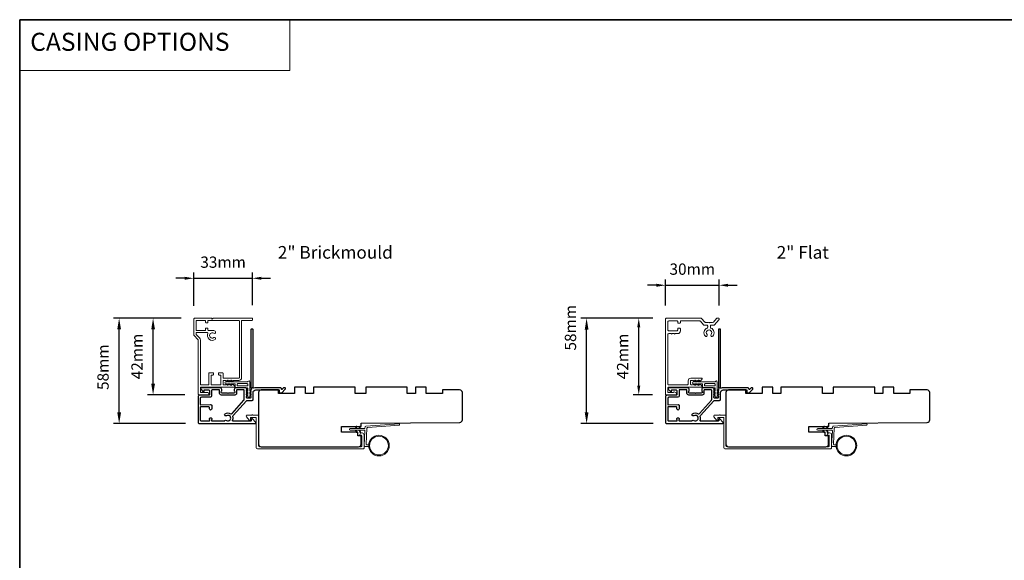
# Model space of a CAD drawing. Extents: x 3441 to 13378, y 97 to 4616.
# Drawn here: x 7658 to 8204, y 4260 to 4559 of the extents above; entities that cross this region are included whole.
import ezdxf

# ---------------------------------------------------------------- set-up
doc = ezdxf.new("R2010")
doc.units = 0
doc.header["$LTSCALE"] = 250
doc.header["$MEASUREMENT"] = 0
doc.header["$PDMODE"] = 3
doc.header["$PDSIZE"] = -2
doc.linetypes.add('HIDDEN', pattern=[0.375, 0.25, -0.125])
doc.layers.get('DEFPOINTS').update_dxf_attribs({"color": 2, "linetype": 'CONTINUOUS'})
for name, color, linetype, lineweight in [('1', 1, 'CONTINUOUS', 13), ('5', 7, 'HIDDEN', 9), ('6', 6, 'CONTINUOUS', 5), ('8', 7, 'CONTINUOUS', 35), ('Accessory Retainer Clip', 30, 'CONTINUOUS', 9), ('Casing', 142, 'CONTINUOUS', 15), ('Dimensions', 2, 'CONTINUOUS', 25), ('Frame & Sash Cladding', 3, 'CONTINUOUS', 15), ('TEXT', 7, 'CONTINUOUS', 35), ('Wood', 7, 'CONTINUOUS', 25)]:
    doc.layers.add(name, color=color, linetype=linetype, lineweight=lineweight)
doc.layers.add('3', color=3, linetype='CONTINUOUS')
doc.styles.add('BOLD', font='txt')
doc.styles.add('Note Text (ISO)', font='tahoma.ttf')
doc.styles.add('ROMANS', font='romans')
doc.dimstyles.new('LWDEC', dxfattribs={"dimscale": 0.075, "dimtxt": 2.5, "dimasz": 2, "dimexe": 1.25, "dimexo": 3, "dimgap": 2, "dimtad": 1, "dimtoh": 1, "dimdec": 4, "dimzin": 11, "dimdsep": 46, "dimlunit": 5, "dimtxsty": 'ROMANS', "dimcen": 0, "dimdle": 1.5, "dimazin": 0, "dimtfac": 1, "dimtdec": 4, "dimtix": 1, "dimtmove": 0, "dimatfit": 3, "dimfxl": 0, "dimfrac": 2, "dimtzin": 0, "dimarcsym": 0})
doc.dimstyles.new('LWFRAC$0', dxfattribs={"dimscale": 20, "dimtxt": 2.5, "dimasz": 2, "dimexe": 1.25, "dimexo": 3, "dimgap": 2, "dimtad": 1, "dimtoh": 1, "dimdec": 4, "dimlfac": 0.03937, "dimzin": 4, "dimdsep": 46, "dimlunit": 5, "dimtxsty": 'ROMANS', "dimcen": 0, "dimadec": 0, "dimazin": 0, "dimtfac": 1, "dimtdec": 4, "dimtix": 1, "dimtmove": 0, "dimatfit": 3, "dimfxl": 0, "dimfrac": 2, "dimtzin": 0, "dimarcsym": 0})

# ---------------------------------------------------------------- blocks, each defined once
blk = doc.blocks.new('*D81')
at = {"layer": 'DEFPOINTS', "color": 0}
for p in [(7713.16, 4393.77), (7755.09, 4393.77), (7757.51, 4335.32)]:
    blk.add_point(p, dxfattribs=at)
at = {"layer": 'Dimensions', "color": 0, "linetype": 'ByBlock', "lineweight": -2}
for p, q in [((7747.59, 4393.77), (7710.04, 4393.77)), ((7713.16, 4341.57), (7713.16, 4387.52)), ((7750.01, 4335.32), (7710.04, 4335.32))]:
    blk.add_line(p, q, dxfattribs=at)
at = {"layer": 'Dimensions', "color": 0}
for points in [[(7712.12, 4387.52), (7714.21, 4387.52), (7713.16, 4393.77)], [(7712.12, 4341.57), (7714.21, 4341.57), (7713.16, 4335.32)]]:
    blk.add_solid(points, dxfattribs=at)
at = {"layer": 'Dimensions', "color": 0, "insert": (7705.04, 4366.6), "char_height": 6.25, "attachment_point": 5, "rotation": 90, "style": 'ROMANS'}
blk.add_mtext('58mm', dxfattribs=at)
blk = doc.blocks.new('*D82')
at = {"layer": 'DEFPOINTS', "color": 0}
for p in [(7731.98, 4393.77), (7755.09, 4393.77), (7757.16, 4351.3)]:
    blk.add_point(p, dxfattribs=at)
at = {"layer": 'Dimensions', "color": 0, "linetype": 'ByBlock', "lineweight": -2}
for p, q in [((7747.59, 4393.77), (7728.86, 4393.77)), ((7731.98, 4357.55), (7731.98, 4387.52)), ((7749.66, 4351.3), (7728.86, 4351.3))]:
    blk.add_line(p, q, dxfattribs=at)
at = {"layer": 'Dimensions', "color": 0}
for points in [[(7730.94, 4387.52), (7733.03, 4387.52), (7731.98, 4393.77)], [(7730.94, 4357.55), (7733.03, 4357.55), (7731.98, 4351.3)]]:
    blk.add_solid(points, dxfattribs=at)
at = {"layer": 'Dimensions', "color": 0, "insert": (7723.86, 4372.53), "char_height": 6.25, "attachment_point": 5, "rotation": 90, "style": 'ROMANS'}
blk.add_mtext('42mm', dxfattribs=at)
blk = doc.blocks.new('*D84')
at = {"layer": 'DEFPOINTS', "color": 0}
for p in [(7972.29, 4393.74), (8016.53, 4393.74), (8016.64, 4335.32)]:
    blk.add_point(p, dxfattribs=at)
at = {"layer": 'Dimensions', "color": 0, "linetype": 'ByBlock', "lineweight": -2}
for p, q in [((8009.03, 4393.74), (7969.17, 4393.74)), ((7972.29, 4341.57), (7972.29, 4387.49)), ((8009.14, 4335.32), (7969.17, 4335.32))]:
    blk.add_line(p, q, dxfattribs=at)
at = {"layer": 'Dimensions', "color": 0}
for points in [[(7971.25, 4387.49), (7973.33, 4387.49), (7972.29, 4393.74)], [(7971.25, 4341.57), (7973.33, 4341.57), (7972.29, 4335.32)]]:
    blk.add_solid(points, dxfattribs=at)
at = {"layer": 'Dimensions', "color": 0, "insert": (7964.17, 4388.47), "char_height": 6.25, "attachment_point": 5, "rotation": 90, "style": 'ROMANS'}
blk.add_mtext('58mm', dxfattribs=at)
blk = doc.blocks.new('*D353')
at = {"layer": 'DEFPOINTS', "color": 0}
for p in [(7787.04, 4415.9), (7754.53, 4393.15), (7787.04, 4393.52)]:
    blk.add_point(p, dxfattribs=at)
at = {"layer": 'Dimensions', "color": 0, "lineweight": -2}
for p, q in [((7749.53, 4415.9), (7744.53, 4415.9)), ((7754.53, 4400.65), (7754.53, 4419.02)), ((7754.53, 4415.9), (7787.04, 4415.9)), ((7787.04, 4401.02), (7787.04, 4419.02)), ((7792.04, 4415.9), (7797.04, 4415.9))]:
    blk.add_line(p, q, dxfattribs=at)
at = {"layer": 'Dimensions', "color": 0}
for points in [[(7749.53, 4416.73), (7749.53, 4415.06), (7754.53, 4415.9)], [(7792.04, 4416.73), (7792.04, 4415.06), (7787.04, 4415.9)]]:
    blk.add_solid(points, dxfattribs=at)
at = {"layer": 'Dimensions', "color": 0, "insert": (7770.78, 4424.02), "char_height": 6.25, "attachment_point": 5, "style": 'ROMANS'}
blk.add_mtext('33mm', dxfattribs=at)
blk = doc.blocks.new('*D359')
at = {"layer": 'DEFPOINTS', "color": 0}
for p in [(8001.2, 4393.74), (8016.54, 4393.74), (8016.29, 4351.33)]:
    blk.add_point(p, dxfattribs=at)
at = {"layer": 'Dimensions', "color": 0, "lineweight": -2}
for p, q in [((8009.04, 4393.74), (7998.07, 4393.74)), ((8001.2, 4356.33), (8001.2, 4388.74)), ((8008.79, 4351.33), (7998.07, 4351.33))]:
    blk.add_line(p, q, dxfattribs=at)
at = {"layer": 'Dimensions', "color": 0}
for points in [[(8000.36, 4388.74), (8002.03, 4388.74), (8001.2, 4393.74)], [(8000.36, 4356.33), (8002.03, 4356.33), (8001.2, 4351.33)]]:
    blk.add_solid(points, dxfattribs=at)
at = {"layer": 'Dimensions', "color": 0, "insert": (7993.07, 4372.53), "char_height": 6.25, "attachment_point": 5, "rotation": 90, "style": 'ROMANS'}
blk.add_mtext('42mm', dxfattribs=at)
blk = doc.blocks.new('*D360')
at = {"layer": 'DEFPOINTS', "color": 0}
for p in [(8045.73, 4412.03), (8016.03, 4393.24), (8045.73, 4393.28)]:
    blk.add_point(p, dxfattribs=at)
at = {"layer": 'Dimensions', "color": 0, "lineweight": -2}
for p, q in [((8011.03, 4412.03), (8006.03, 4412.03)), ((8016.03, 4400.74), (8016.03, 4415.16)), ((8016.03, 4412.03), (8045.73, 4412.03)), ((8045.73, 4400.78), (8045.73, 4415.16)), ((8050.73, 4412.03), (8055.73, 4412.03))]:
    blk.add_line(p, q, dxfattribs=at)
at = {"layer": 'Dimensions', "color": 0}
for points in [[(8011.03, 4412.87), (8011.03, 4411.2), (8016.03, 4412.03)], [(8050.73, 4412.87), (8050.73, 4411.2), (8045.73, 4412.03)]]:
    blk.add_solid(points, dxfattribs=at)
at = {"layer": 'Dimensions', "color": 0, "insert": (8030.88, 4420.16), "char_height": 6.25, "attachment_point": 5, "style": 'ROMANS'}
blk.add_mtext('30mm', dxfattribs=at)

msp = doc.modelspace()

# ---------------------------------------------------------------- linework, layer by layer
at = {"layer": '1', "linetype": 'Continuous'}
msp.add_lwpolyline([(7658.02, 4559.24), (7807.86, 4559.24), (7807.86, 4531), (7658.02, 4531)], close=True, dxfattribs=at)
at = {"layer": '1'}
for points in [[(7844.49, 4332.65), (7844.93, 4333.6, 1.569686), (7844.61, 4333.75), (7843.98, 4332.65)], [(7846.49, 4332.65), (7846.93, 4333.6, 1.569686), (7846.61, 4333.75), (7845.98, 4332.65)], [(8103.62, 4332.65), (8104.06, 4333.6, 1.569686), (8103.74, 4333.75), (8103.11, 4332.65)], [(8105.62, 4332.65), (8106.06, 4333.6, 1.569686), (8105.74, 4333.75), (8105.11, 4332.65)], [(7844.49, 4331.65), (7844.93, 4330.7, -1.569686), (7844.61, 4330.55), (7843.98, 4331.65)], [(7846.49, 4331.65), (7846.93, 4330.7, -1.569686), (7846.61, 4330.55), (7845.98, 4331.65)], [(8103.62, 4331.65), (8104.06, 4330.7, -1.569686), (8103.74, 4330.55), (8103.11, 4331.65)], [(8105.62, 4331.65), (8106.06, 4330.7, -1.569686), (8105.74, 4330.55), (8105.11, 4331.65)]]:
    msp.add_lwpolyline(points, format="xyb", dxfattribs=at)
for centre, radius in [((7857.19, 4323.16), 5.71), ((8116.32, 4323.16), 5.71), ((7857.19, 4323.16), 5.21), ((8116.32, 4323.16), 5.21)]:
    msp.add_circle(centre, radius, dxfattribs=at)
at = {"layer": '3'}
for points in [[(7786.21, 4355.11, 0.230961), (7786.31, 4354.91, -0.433933), (7786.36, 4354.33), (7786.03, 4353.96, 0.381966), (7786.03, 4353.62), (7786.21, 4353.41), (7786.03, 4353.21, 0.381966), (7786.03, 4352.87), (7786.21, 4352.66), (7786.03, 4352.46, 0.381966), (7786.03, 4352.12), (7786.21, 4351.91), (7786.03, 4351.71, 0.381966), (7786.03, 4351.37), (7786.21, 4351.16), (7786.03, 4350.96, 0.381966), (7786.03, 4350.62), (7786.21, 4350.41), (7786.21, 4349.92, -0.414214), (7785.71, 4349.42), (7784.21, 4349.42, -0.414214), (7783.71, 4349.92), (7783.71, 4350.41), (7783.9, 4350.62, 0.381966), (7783.9, 4350.96), (7783.71, 4351.16), (7783.9, 4351.37, 0.381966), (7783.9, 4351.71), (7783.71, 4351.91), (7783.9, 4352.12, 0.381966), (7783.9, 4352.46), (7783.71, 4352.66), (7783.9, 4352.87, 0.381966), (7783.9, 4353.21), (7783.71, 4353.41), (7783.9, 4353.62, 0.381966), (7783.9, 4353.96), (7783.71, 4354.16), (7783.9, 4354.37, 0.381966), (7783.9, 4354.71), (7783.59, 4355.06, 0.213422), (7783.21, 4355.22), (7778.01, 4355.22, 0.414214), (7777.01, 4354.22), (7777.01, 4353.51, 0.239932), (7777.12, 4353.31, -0.72633), (7776.76, 4352.22), (7773.76, 4352.22), (7773.51, 4351.97), (7773.26, 4352.22), (7770.26, 4352.22, -0.72633), (7769.91, 4353.31, 0.239932), (7770.01, 4353.51), (7770.01, 4354.22, 0.414214), (7769.01, 4355.22), (7758.81, 4355.22, 0.668179), (7758.46, 4354.37), (7759.79, 4353.04, 0.668179), (7760.21, 4353.22), (7760.21, 4353.77, -0.414214), (7760.46, 4354.02), (7762.71, 4354.02, -0.414214), (7763.21, 4353.52), (7763.21, 4351.52, -0.414214), (7762.71, 4351.02), (7757.66, 4351.02, 0.414214), (7756.91, 4350.27), (7756.91, 4341.22), (7756.91, 4335.92, 0.414214), (7757.51, 4335.32), (7788.42, 4335.32, 0.668958), (7788.77, 4336.18), (7786.99, 4337.95, 0.198353), (7786.81, 4338.02), (7786.66, 4338.02, 0.414214), (7786.41, 4337.77), (7786.41, 4337.02, -0.414214), (7786.16, 4336.77), (7776.26, 4336.77, -0.558503), (7776.04, 4337.14, 0.193824), (7776.21, 4339.24, -0.263624), (7776.34, 4339.82), (7783.71, 4348.02, -0.212871), (7784.16, 4348.22), (7786.81, 4348.22, 0.414214), (7787.41, 4348.82), (7787.41, 4352.52, -0.414214), (7788.91, 4354.02), (7801.91, 4354.02), (7801.91, 4352.62, 0.414214), (7802.16, 4352.37), (7803.17, 4352.37, 0.198912), (7803.34, 4352.45), (7805.27, 4354.37, 0.668179), (7804.91, 4355.22), (7804.53, 4355.22, 0.198912), (7804.35, 4355.15), (7803.59, 4354.39, -0.68058), (7803.16, 4354.57, 0.424236), (7802.53, 4355.22), (7788.91, 4355.22, 0.118232), (7787.69, 4354.93, -0.957443), (7787.3, 4355.63, 0.258834), (7787.41, 4355.84), (7787.41, 4387.47, 0.414214), (7787.16, 4387.72), (7786.46, 4387.72, 0.414214), (7786.21, 4387.47), (7786.21, 4355.11), (7786.21, 4355.22)], [(8045.34, 4355.11, 0.230961), (8045.44, 4354.91, -0.433933), (8045.49, 4354.33), (8045.16, 4353.96, 0.381966), (8045.16, 4353.62), (8045.34, 4353.41), (8045.16, 4353.21, 0.381966), (8045.16, 4352.87), (8045.34, 4352.66), (8045.16, 4352.46, 0.381966), (8045.16, 4352.12), (8045.34, 4351.91), (8045.16, 4351.71, 0.381966), (8045.16, 4351.37), (8045.34, 4351.16), (8045.16, 4350.96, 0.381966), (8045.16, 4350.62), (8045.34, 4350.41), (8045.34, 4349.92, -0.414214), (8044.84, 4349.42), (8043.34, 4349.42, -0.414214), (8042.84, 4349.92), (8042.84, 4350.41), (8043.03, 4350.62, 0.381966), (8043.03, 4350.96), (8042.84, 4351.16), (8043.03, 4351.37, 0.381966), (8043.03, 4351.71), (8042.84, 4351.91), (8043.03, 4352.12, 0.381966), (8043.03, 4352.46), (8042.84, 4352.66), (8043.03, 4352.87, 0.381966), (8043.03, 4353.21), (8042.84, 4353.41), (8043.03, 4353.62, 0.381966), (8043.03, 4353.96), (8042.84, 4354.16), (8043.03, 4354.37, 0.381966), (8043.03, 4354.71), (8042.72, 4355.06, 0.213422), (8042.34, 4355.22), (8037.14, 4355.22, 0.414214), (8036.14, 4354.22), (8036.14, 4353.51, 0.239932), (8036.25, 4353.31, -0.72633), (8035.89, 4352.22), (8032.89, 4352.22), (8032.64, 4351.97), (8032.39, 4352.22), (8029.39, 4352.22, -0.72633), (8029.04, 4353.31, 0.239932), (8029.14, 4353.51), (8029.14, 4354.22, 0.414214), (8028.14, 4355.22), (8017.94, 4355.22, 0.668179), (8017.59, 4354.37), (8018.92, 4353.04, 0.668179), (8019.34, 4353.22), (8019.34, 4353.77, -0.414214), (8019.59, 4354.02), (8021.84, 4354.02, -0.414214), (8022.34, 4353.52), (8022.34, 4351.52, -0.414214), (8021.84, 4351.02), (8016.79, 4351.02, 0.414214), (8016.04, 4350.27), (8016.04, 4341.22), (8016.04, 4335.92, 0.414214), (8016.64, 4335.32), (8047.54, 4335.32, 0.668958), (8047.9, 4336.18), (8046.12, 4337.95, 0.198353), (8045.94, 4338.02), (8045.79, 4338.02, 0.414214), (8045.54, 4337.77), (8045.54, 4337.02, -0.414214), (8045.29, 4336.77), (8035.39, 4336.77, -0.558503), (8035.17, 4337.14, 0.193824), (8035.34, 4339.24, -0.263624), (8035.47, 4339.82), (8042.84, 4348.02, -0.212871), (8043.29, 4348.22), (8045.94, 4348.22, 0.414214), (8046.54, 4348.82), (8046.54, 4352.52, -0.414214), (8048.04, 4354.02), (8061.04, 4354.02), (8061.04, 4352.62, 0.414214), (8061.29, 4352.37), (8062.3, 4352.37, 0.198912), (8062.47, 4352.45), (8064.4, 4354.37, 0.668179), (8064.04, 4355.22), (8063.66, 4355.22, 0.198912), (8063.48, 4355.15), (8062.72, 4354.39, -0.68058), (8062.29, 4354.57, 0.424236), (8061.66, 4355.22), (8048.04, 4355.22, 0.118232), (8046.82, 4354.93, -0.957443), (8046.43, 4355.63, 0.258834), (8046.54, 4355.84), (8046.54, 4387.47, 0.414214), (8046.29, 4387.72), (8045.59, 4387.72, 0.414214), (8045.34, 4387.47), (8045.34, 4355.11), (8045.34, 4355.22)], [(7758.11, 4344.4), (7758.11, 4337.38, 0.414214), (7758.61, 4336.88), (7763.18, 4336.88, 0.510556), (7763.42, 4337.21), (7763.25, 4337.73, -1.381129), (7764.48, 4337.73), (7764.31, 4337.21, 0.510556), (7764.55, 4336.88), (7771.56, 4336.88, 0.241531), (7771.77, 4336.99, -0.406378), (7772.66, 4337.15, 1.886618), (7772.66, 4339.67, -1), (7771.93, 4340.75, -0.292957), (7774.98, 4340.82, 0.360188), (7775.73, 4340.94), (7782.36, 4348.32, 0.185028), (7782.51, 4348.72), (7782.51, 4350.28), (7782.51, 4353.77, 0.414214), (7782.26, 4354.02), (7778.46, 4354.02, 0.414214), (7778.21, 4353.77), (7778.21, 4352.13, -0.414214), (7777.21, 4351.13), (7769.81, 4351.13, -0.414214), (7768.81, 4352.13), (7768.81, 4353.88, 0.414214), (7768.56, 4354.13), (7764.91, 4354.13, 0.414214), (7764.41, 4353.63), (7764.41, 4351.63), (7764.41, 4350.56, -0.414213), (7763.78, 4349.93), (7758.74, 4349.93, 0.414213), (7758.11, 4349.3), (7758.11, 4346.06, 0.417651), (7758.37, 4345.81), (7763.88, 4345.87, -0.417651), (7764.51, 4345.24), (7764.51, 4343.53, -1), (7763.21, 4343.53), (7763.21, 4344.33, 0.409915), (7762.97, 4344.58), (7758.37, 4344.65, 0.418526), (7758.11, 4344.4)], [(8017.24, 4344.4), (8017.24, 4337.38, 0.414214), (8017.74, 4336.88), (8022.31, 4336.88, 0.510556), (8022.55, 4337.21), (8022.38, 4337.73, -1.381129), (8023.61, 4337.73), (8023.44, 4337.21, 0.510556), (8023.68, 4336.88), (8030.69, 4336.88, 0.241531), (8030.89, 4336.99, -0.406378), (8031.79, 4337.15, 1.886618), (8031.79, 4339.67, -1), (8031.06, 4340.75, -0.292957), (8034.11, 4340.82, 0.360188), (8034.86, 4340.94), (8041.49, 4348.32, 0.185028), (8041.64, 4348.72), (8041.64, 4350.28), (8041.64, 4353.77, 0.414214), (8041.39, 4354.02), (8037.59, 4354.02, 0.414214), (8037.34, 4353.77), (8037.34, 4352.13, -0.414214), (8036.34, 4351.13), (8028.94, 4351.13, -0.414214), (8027.94, 4352.13), (8027.94, 4353.88, 0.414214), (8027.69, 4354.13), (8024.04, 4354.13, 0.414214), (8023.54, 4353.63), (8023.54, 4351.63), (8023.54, 4350.56, -0.414213), (8022.91, 4349.93), (8017.87, 4349.93, 0.414213), (8017.24, 4349.3), (8017.24, 4346.06, 0.417651), (8017.5, 4345.81), (8023.01, 4345.87, -0.417651), (8023.64, 4345.24), (8023.64, 4343.53, -1), (8022.34, 4343.53), (8022.34, 4344.33, 0.409915), (8022.1, 4344.58), (8017.5, 4344.65, 0.418526), (8017.24, 4344.4)]]:
    msp.add_lwpolyline(points, format="xyb", dxfattribs=at)
at = {"layer": '6'}
for points in [[(7851.5, 4323.66), (7850.31, 4323.66, -0.429634), (7850.01, 4323.98), (7850.47, 4332.85, -0.378255), (7850.75, 4333.13), (7868.53, 4334.41), (7868.62, 4334.88, 0.488395), (7868.3, 4335.23), (7849.91, 4333.91, 0.378255), (7849.45, 4333.44), (7849.42, 4332.93, -0.39896), (7849.12, 4332.65), (7841.28, 4332.65, 1), (7841.28, 4331.65), (7849.09, 4331.65, -0.429634), (7849.39, 4331.33), (7848.96, 4323.19, 0.429634), (7849.46, 4322.66), (7851.5, 4322.66)], [(8110.63, 4323.66), (8109.44, 4323.66, -0.429634), (8109.14, 4323.98), (8109.6, 4332.85, -0.378255), (8109.88, 4333.13), (8127.66, 4334.41), (8127.74, 4334.88, 0.488395), (8127.43, 4335.23), (8109.04, 4333.91, 0.378255), (8108.58, 4333.44), (8108.55, 4332.93, -0.39896), (8108.25, 4332.65), (8100.41, 4332.65, 1), (8100.41, 4331.65), (8108.22, 4331.65, -0.429634), (8108.52, 4331.33), (8108.09, 4323.19, 0.429634), (8108.59, 4322.66), (8110.63, 4322.66)]]:
    msp.add_lwpolyline(points, format="xyb", dxfattribs=at)
at = {"layer": '8', "linetype": 'Continuous'}
msp.add_lwpolyline([(7658.02, 4559.24), (9249.48, 4559.24), (9249.48, 3959.89), (7658.02, 3959.89)], close=True, dxfattribs=at)
at = {"layer": 'Accessory Retainer Clip'}
for points in [[(7784.58, 4358.73, -0.761858), (7785.52, 4358.47), (7785.52, 4353.29), (7786.03, 4353.65, -1), (7786.32, 4353.23), (7785.52, 4352.67), (7785.52, 4351.42), (7786.03, 4351.78, -1), (7786.32, 4351.37), (7785.52, 4350.8), (7785.52, 4350.43, -1), (7784.51, 4350.43), (7784.51, 4350.8), (7783.7, 4351.37, -1), (7783.99, 4351.78), (7784.51, 4351.42), (7784.51, 4352.67), (7783.7, 4353.23, -1), (7783.99, 4353.65), (7784.51, 4353.29), (7784.51, 4354.72, 0.414214), (7784.01, 4355.22), (7777.99, 4355.22, -0.414214), (7777.49, 4355.72), (7777.49, 4357.22, 0.414214), (7777.24, 4357.47), (7775.1, 4357.47), (7775.46, 4356.95, -1), (7775.04, 4356.66), (7774.48, 4357.47), (7773.24, 4357.47), (7773.59, 4356.95, -1), (7773.18, 4356.66), (7772.62, 4357.47), (7772.24, 4357.47, -1), (7772.24, 4358.48), (7772.62, 4358.48), (7773.18, 4359.28, -1), (7773.59, 4358.99), (7773.24, 4358.48), (7774.48, 4358.48), (7775.04, 4359.28, -1), (7775.46, 4358.99), (7775.1, 4358.48), (7784.15, 4358.48, 0.264254), (7784.58, 4358.73)], [(8043.71, 4358.73, -0.761858), (8044.65, 4358.47), (8044.65, 4353.29), (8045.16, 4353.65, -1), (8045.45, 4353.23), (8044.65, 4352.67), (8044.65, 4351.42), (8045.16, 4351.78, -1), (8045.45, 4351.37), (8044.65, 4350.8), (8044.65, 4350.43, -1), (8043.63, 4350.43), (8043.63, 4350.8), (8042.83, 4351.37, -1), (8043.12, 4351.78), (8043.63, 4351.42), (8043.63, 4352.67), (8042.83, 4353.23, -1), (8043.12, 4353.65), (8043.63, 4353.29), (8043.63, 4354.72, 0.414214), (8043.13, 4355.22), (8037.12, 4355.22, -0.414214), (8036.62, 4355.72), (8036.62, 4357.22, 0.414214), (8036.37, 4357.47), (8034.23, 4357.47), (8034.59, 4356.95, -1), (8034.17, 4356.66), (8033.61, 4357.47), (8032.37, 4357.47), (8032.72, 4356.95, -1), (8032.31, 4356.66), (8031.75, 4357.47), (8031.37, 4357.47, -1), (8031.37, 4358.48), (8031.75, 4358.48), (8032.31, 4359.28, -1), (8032.72, 4358.99), (8032.37, 4358.48), (8033.61, 4358.48), (8034.17, 4359.28, -1), (8034.59, 4358.99), (8034.23, 4358.48), (8043.28, 4358.48, 0.264254), (8043.71, 4358.73)]]:
    msp.add_lwpolyline(points, format="xyb", dxfattribs=at)
for points in [[(7784.02, 4357.48, -0.414214), (7784.52, 4356.98), (7784.52, 4356.72, -0.414214), (7784.02, 4356.22), (7778.99, 4356.22, -0.414214), (7778.49, 4356.72), (7778.49, 4356.98, -0.414214), (7778.99, 4357.48)], [(8043.15, 4357.48, -0.414214), (8043.65, 4356.98), (8043.65, 4356.72, -0.414214), (8043.15, 4356.22), (8038.12, 4356.22, -0.414214), (8037.62, 4356.72), (8037.62, 4356.98, -0.414214), (8038.12, 4357.48)]]:
    msp.add_lwpolyline(points, format="xyb", close=True, dxfattribs=at)
at = {"layer": 'Casing'}
msp.add_lwpolyline([(7754.68, 4384.18), (7756.84, 4382.02, -0.198912), (7756.99, 4381.67), (7756.99, 4351.77, 0.414214), (7757.49, 4351.27), (7762.24, 4351.27, 1), (7762.24, 4352.52), (7758.49, 4352.52, -0.414214), (7758.24, 4352.77), (7758.24, 4355.27, -0.414214), (7758.49, 4355.52), (7776.99, 4355.52, 0.414214), (7777.24, 4355.77), (7777.24, 4355.93, 0.212557), (7777.07, 4356.31), (7776.35, 4356.95, 0.382915), (7776.02, 4356.95), (7775.81, 4356.77), (7775.6, 4356.95, 0.381966), (7775.27, 4356.95), (7775.06, 4356.77), (7774.85, 4356.95, 0.381966), (7774.52, 4356.95), (7774.31, 4356.77), (7774.1, 4356.95, 0.381966), (7773.77, 4356.95), (7773.56, 4356.77), (7773.35, 4356.95, 0.381966), (7773.02, 4356.95), (7772.81, 4356.77), (7772.6, 4356.95, 0.381966), (7772.27, 4356.95), (7772.06, 4356.77), (7771.24, 4356.77, -0.414214), (7770.74, 4357.27), (7770.74, 4358.77, -0.414214), (7771.24, 4359.27), (7772.06, 4359.27), (7772.27, 4359.08, 0.381966), (7772.6, 4359.08), (7772.81, 4359.27), (7773.02, 4359.08, 0.381966), (7773.35, 4359.08), (7773.56, 4359.27), (7773.77, 4359.08, 0.381966), (7774.1, 4359.08), (7774.31, 4359.27), (7774.52, 4359.08, 0.381966), (7774.85, 4359.08), (7775.06, 4359.27), (7775.27, 4359.08, 0.381966), (7775.6, 4359.08), (7775.81, 4359.27), (7776.02, 4359.08, 0.381966), (7776.35, 4359.08), (7776.56, 4359.27), (7779.54, 4359.27, 0.414214), (7781.04, 4360.77), (7781.04, 4392.27, -0.414214), (7781.29, 4392.52), (7786.79, 4392.52, 0.414214), (7787.04, 4392.77), (7787.04, 4393.52, 0.414214), (7786.79, 4393.77), (7765.29, 4393.77), (7764.79, 4393.27), (7764.29, 4393.77), (7755.04, 4393.77, 0.414214), (7754.54, 4393.27), (7754.54, 4384.53, 0.198912), (7754.68, 4384.18)], format="xyb", dxfattribs=at)
for points in [[(7779.79, 4392.27, 0.414214), (7779.54, 4392.52), (7762.59, 4392.52, 0.414214), (7762.34, 4392.27), (7762.34, 4391.47, -0.414214), (7762.09, 4391.22), (7761.34, 4391.22, -0.414214), (7761.09, 4391.47), (7761.09, 4392.27, 0.414214), (7760.84, 4392.52), (7756.04, 4392.52, 0.414214), (7755.79, 4392.27), (7755.79, 4387.27, 0.414214), (7756.04, 4387.02), (7760.84, 4387.02, 0.414214), (7761.09, 4387.27), (7761.09, 4388.07, -0.414214), (7761.34, 4388.32), (7762.09, 4388.32, -0.414214), (7762.34, 4388.07), (7762.34, 4387.27, 0.414214), (7762.59, 4387.02), (7764.79, 4387.02, -0.149126), (7766.35, 4386.54, -1), (7765.62, 4385.46, 1.886861), (7765.63, 4382.98, -1), (7766.34, 4381.95, -0.767751), (7762.31, 4385.41, 0.552481), (7762.08, 4385.77), (7756.04, 4385.77, 0.414214), (7755.79, 4385.52), (7755.79, 4384.95, 0.198912), (7755.86, 4384.77), (7757.72, 4382.91, -0.198912), (7758.24, 4381.67), (7758.24, 4357.02, 0.414214), (7758.49, 4356.77), (7762.69, 4356.77, 0.414214), (7762.94, 4357.02), (7762.94, 4363.27, -0.414214), (7763.19, 4363.52), (7765.14, 4363.52, -0.414214), (7765.39, 4363.27), (7765.39, 4362.52, -0.414214), (7765.14, 4362.27), (7764.44, 4362.27, 0.414214), (7764.19, 4362.02), (7764.19, 4357.02, 0.414214), (7764.44, 4356.77), (7769.24, 4356.77, 0.414214), (7769.49, 4357.02), (7769.49, 4362.02, 0.414214), (7769.24, 4362.27), (7768.54, 4362.27, -0.414214), (7768.29, 4362.52), (7768.29, 4363.27, -0.414214), (7768.54, 4363.52), (7770.49, 4363.52, -0.414214), (7770.74, 4363.27), (7770.74, 4360.77, 0.414214), (7770.99, 4360.52), (7779.54, 4360.52, 0.414214), (7779.79, 4360.77)], [(8038.12, 4383.84, 1), (8039.05, 4384.71, -2.294112), (8041.28, 4384.71, 1), (8042.21, 4383.84, 0.523421), (8041.23, 4388.33, -0.303912), (8040.91, 4388.8), (8040.91, 4389.43, -0.414214), (8041.42, 4389.93), (8042.85, 4389.93, 0.217121), (8043.23, 4390.11), (8045.66, 4392.91, 0.180829), (8045.73, 4393.07), (8045.73, 4393.49, 0.414214), (8045.47, 4393.74), (8044.64, 4393.74, 0.217121), (8044.25, 4393.57), (8042.55, 4391.61, -0.217121), (8042.16, 4391.43), (8040.42, 4391.43), (8040.16, 4391.18), (8039.91, 4391.43), (8038.16, 4391.43, -0.217121), (8037.78, 4391.61), (8036.07, 4393.57, 0.217121), (8035.69, 4393.74), (8016.54, 4393.74, 0.414214), (8016.03, 4393.24), (8016.03, 4351.58, 0.414214), (8016.29, 4351.33), (8021.47, 4351.33, 0.876976), (8021.64, 4352.62), (8020.77, 4352.86, 0.339454), (8020.2, 4352.62, -0.267949), (8020.02, 4352.52), (8017.79, 4352.52, -0.414214), (8017.28, 4353.03), (8017.28, 4355.03, -0.414214), (8017.79, 4355.54), (8036.05, 4355.54, 0.414214), (8036.3, 4355.8), (8036.3, 4355.97, 0.214505), (8036.13, 4356.35), (8035.43, 4356.98, 0.38078), (8035.09, 4356.98), (8034.88, 4356.79), (8034.67, 4356.98, 0.381966), (8034.33, 4356.98), (8034.12, 4356.79), (8033.91, 4356.98, 0.381966), (8033.57, 4356.98), (8033.36, 4356.79), (8033.14, 4356.98, 0.381966), (8032.81, 4356.98), (8032.59, 4356.79), (8032.38, 4356.98, 0.381966), (8032.04, 4356.98), (8031.83, 4356.79), (8031.62, 4356.98, 0.381966), (8031.28, 4356.98), (8031.07, 4356.79), (8030.36, 4356.79, -0.414214), (8029.85, 4357.29), (8029.85, 4358.79, -0.414214), (8030.36, 4359.3), (8031.07, 4359.3), (8031.28, 4359.11, 0.381966), (8031.62, 4359.11), (8031.83, 4359.3), (8032.04, 4359.11, 0.381966), (8032.38, 4359.11), (8032.59, 4359.3), (8032.81, 4359.11, 0.381966), (8033.14, 4359.11), (8033.36, 4359.3), (8033.57, 4359.11, 0.381966), (8033.91, 4359.11), (8034.12, 4359.3), (8034.33, 4359.11, 0.381966), (8034.67, 4359.11), (8034.88, 4359.3), (8035.09, 4359.11, 0.38078), (8035.43, 4359.11), (8036.13, 4359.73, 0.214505), (8036.3, 4360.11), (8036.3, 4360.29, 0.414214), (8036.05, 4360.55), (8030.1, 4360.55, 0.414214), (8028.61, 4359.05), (8028.61, 4357.29, -0.414214), (8028.1, 4356.79), (8017.79, 4356.79, -0.414214), (8017.28, 4357.29), (8017.28, 4384.73, -0.414214), (8017.79, 4385.23), (8019.25, 4385.23), (8019.5, 4384.98), (8019.75, 4385.23), (8020.82, 4385.23), (8021.08, 4384.98), (8021.33, 4385.23), (8022.79, 4385.23, 0.414214), (8024.29, 4386.73), (8024.29, 4387.9, 0.414214), (8024.03, 4388.16), (8023.04, 4388.16, 0.414214), (8022.79, 4387.9), (8022.79, 4387.24, -0.414214), (8022.28, 4386.73), (8017.79, 4386.73, -0.414214), (8017.28, 4387.24), (8017.28, 4391.74, -0.414214), (8017.79, 4392.25), (8022.54, 4392.25, -0.414214), (8022.79, 4391.99), (8022.79, 4391.31, 0.414214), (8023.04, 4391.05), (8024.03, 4391.05, 0.414214), (8024.29, 4391.31), (8024.29, 4391.99, -0.414214), (8024.54, 4392.25), (8035.01, 4392.25, -0.217121), (8035.39, 4392.07), (8037.1, 4390.11, 0.217121), (8037.48, 4389.93), (8038.91, 4389.93, -0.414214), (8039.41, 4389.43), (8039.41, 4388.8, -0.303912), (8039.1, 4388.33, 0.523421)]]:
    msp.add_lwpolyline(points, format="xyb", close=True, dxfattribs=at)
at = {"layer": 'Frame & Sash Cladding'}
for points in [[(7847.31, 4329.02), (7846.75, 4329.02, -0.490314), (7846.5, 4329.34, -0.881018), (7848.96, 4329.02), (7848.96, 4321.9, -0.414214), (7848.33, 4321.27), (7789.79, 4321.27, -0.414213), (7789.16, 4321.9), (7789.16, 4338.52, 0.414213), (7788.91, 4338.77), (7786.16, 4338.77, 0.414214), (7785.91, 4338.52), (7785.91, 4337.27, -0.414213), (7785.66, 4337.02), (7785.41, 4337.02), (7783.78, 4339.15, -0.687151), (7784.12, 4340.02), (7786.77, 4340.02, -1), (7787.27, 4340.02), (7790.16, 4340.02, -0.414213), (7790.41, 4339.77), (7790.41, 4323.15, 0.414213), (7791.04, 4322.52), (7847.08, 4322.52, 0.414214), (7847.71, 4323.15), (7847.71, 4328.62, 0.414213)], [(8106.44, 4329.02), (8105.88, 4329.02, -0.490314), (8105.63, 4329.34, -0.881018), (8108.09, 4329.02), (8108.09, 4321.9, -0.414214), (8107.46, 4321.27), (8048.92, 4321.27, -0.414213), (8048.29, 4321.9), (8048.29, 4338.52, 0.414213), (8048.04, 4338.77), (8045.29, 4338.77, 0.414214), (8045.04, 4338.52), (8045.04, 4337.27, -0.414213), (8044.79, 4337.02), (8044.54, 4337.02), (8042.91, 4339.15, -0.687151), (8043.25, 4340.02), (8045.89, 4340.02, -1), (8046.39, 4340.02), (8049.29, 4340.02, -0.414213), (8049.54, 4339.77), (8049.54, 4323.15, 0.414213), (8050.17, 4322.52), (8106.21, 4322.52, 0.414214), (8106.84, 4323.15), (8106.84, 4328.62, 0.414213)]]:
    msp.add_lwpolyline(points, format="xyb", close=True, dxfattribs=at)
at = {"layer": 'Wood'}
for points in [[(7836.41, 4330.52), (7836.41, 4333.77), (7847.4, 4333.77), (7847.41, 4335.52), (7901.93, 4336, 0.41166), (7903.41, 4337.5), (7903.41, 4352.52, 0.414214), (7901.91, 4354.02), (7892.41, 4354.02), (7892.41, 4352.02), (7883.41, 4352.02), (7883.41, 4355.52), (7877.41, 4355.52), (7877.41, 4352.02), (7872.91, 4352.02), (7872.91, 4355.52), (7849.91, 4355.52), (7849.91, 4352.02), (7843.91, 4352.02), (7843.91, 4355.52), (7820.91, 4355.52), (7820.91, 4352.02), (7816.41, 4352.02), (7816.41, 4355.52), (7810.41, 4355.52), (7810.41, 4352.02), (7801.41, 4352.02), (7801.41, 4354.02), (7791.91, 4354.02, 0.414214), (7790.41, 4352.52), (7790.41, 4324.02, 0.414214), (7791.91, 4322.52), (7845.81, 4322.52, 0.41166), (7847.31, 4324.01), (7847.35, 4328.52), (7845.41, 4328.52), (7845.41, 4330.52)], [(8095.54, 4330.52), (8095.54, 4333.77), (8106.53, 4333.77), (8106.54, 4335.52), (8161.06, 4336, 0.41166), (8162.54, 4337.5), (8162.54, 4352.52, 0.414214), (8161.04, 4354.02), (8151.54, 4354.02), (8151.54, 4352.02), (8142.54, 4352.02), (8142.54, 4355.52), (8136.54, 4355.52), (8136.54, 4352.02), (8132.04, 4352.02), (8132.04, 4355.52), (8109.04, 4355.52), (8109.04, 4352.02), (8103.04, 4352.02), (8103.04, 4355.52), (8080.04, 4355.52), (8080.04, 4352.02), (8075.54, 4352.02), (8075.54, 4355.52), (8069.54, 4355.52), (8069.54, 4352.02), (8060.54, 4352.02), (8060.54, 4354.02), (8051.04, 4354.02, 0.414214), (8049.54, 4352.52), (8049.54, 4324.02, 0.414214), (8051.04, 4322.52), (8104.94, 4322.52, 0.41166), (8106.44, 4324.01), (8106.48, 4328.52), (8104.54, 4328.52), (8104.54, 4330.52)]]:
    msp.add_lwpolyline(points, format="xyb", close=True, dxfattribs=at)

# ---------------------------------------------------------------- texts
at = {"layer": '5', "linetype": 'Continuous', "lineweight": 15, "style": 'BOLD'}
msp.add_text('CASING OPTIONS', height=10, dxfattribs=at).set_placement((7663.85, 4541.98))
at = {"layer": 'TEXT', "char_height": 7, "width": 118.6285, "attachment_point": 2, "style": 'Note Text (ISO)'}
for s, insert in [('\\pt152.39639;\\P2" Brickmould', (7832.99, 4445.44)), ('\\pt152.39639;\\P2" Flat', (8092.12, 4445.44))]:
    msp.add_mtext(s, dxfattribs=dict(at, insert=insert))

# ---------------------------------------------------------------- dimensions: what is measured, and where the dimension line sits
at = {"layer": 'Dimensions'}
for base, p1, p2, picture, middle in [((7787.04, 4415.9), (7754.53, 4393.15), (7787.04, 4393.52), '*D353', (7770.78, 4424.02)), ((8045.73, 4412.03), (8016.03, 4393.24), (8045.73, 4393.28), '*D360', (8030.88, 4420.16))]:
    dim = msp.add_linear_dim(base=base, p1=p1, p2=p2, dimstyle='LWFRAC$0', override={"dimscale": 2.5, "dimdec": 0, "dimlfac": 1, "dimlunit": 2, "dimpost": 'mm', "dimtdec": 0}, dxfattribs=at)
    dim.commit()
    dim.dimension.update_dxf_attribs({"geometry": picture, "text_midpoint": middle})
for base, p1, p2, picture, middle in [((7972.29, 4393.74), (8016.64, 4335.32), (8016.53, 4393.74), '*D84', (7972.29, 4388.47)), ((7713.16, 4393.77), (7757.51, 4335.32), (7755.09, 4393.77), '*D81', (7713.16, 4366.6)), ((7731.98, 4393.77), (7757.16, 4351.3), (7755.09, 4393.77), '*D82', (7731.98, 4372.53))]:
    dim = msp.add_linear_dim(base=base, p1=p1, p2=p2, angle=90, dimstyle='LWDEC', override={"dimscale": 2.5, "dimasz": 2.5, "dimdec": 0, "dimlunit": 2, "dimpost": 'mm', "dimtdec": 0, "dimarcsym": 1}, dxfattribs=at)
    dim.commit()
    dim.dimension.update_dxf_attribs({"geometry": picture, "text_midpoint": middle, "dimtype": 160})
dim = msp.add_linear_dim(base=(8001.2, 4393.74), p1=(8016.29, 4351.33), p2=(8016.54, 4393.74), angle=90, dimstyle='LWFRAC$0', override={"dimscale": 2.5, "dimdec": 0, "dimlfac": 1, "dimlunit": 2, "dimpost": 'mm', "dimtdec": 0}, dxfattribs=at)
dim.commit()
dim.dimension.update_dxf_attribs({"geometry": '*D359', "text_midpoint": (7993.07, 4372.53)})

doc.saveas('drawing.dxf')
